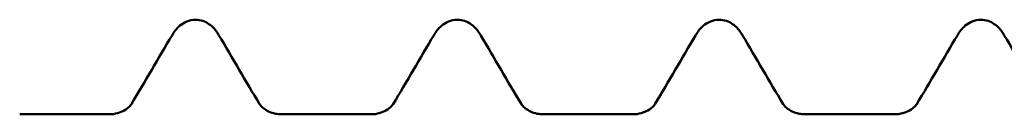
# Model space of a CAD drawing. Units: millimetres. Extents: x 0 to 420, y 0 to 297.
# Drawn here: x 47 to 54, y 267 to 268 of the extents above; entities that cross this region are included whole.
import ezdxf

# ---------------------------------------------------------------- set-up
doc = ezdxf.new("R2010")
doc.units = ezdxf.units.MM
doc.linetypes.add('DASHED', pattern=[0.2067, 0.1654, -0.0413])
doc.layers.add('Hidden (ANSI)', color=7, linetype='DASHED', lineweight=35)
doc.layers.add('Visible (ANSI)', color=7, linetype='Continuous', lineweight=50)

# ---------------------------------------------------------------- blocks, each defined once
blk = doc.blocks.new('DF3-SSA4-P(L)-5.5 x 25')
at = {"layer": 'Hidden (ANSI)', "ltscale": 0.044387}
for points in [[(-10.3983, 2.11), (-10.3983, 2.11), (-10.3983, 2.1099), (-10.3984, 2.1097)], [(-9.5116, 2.1097), (-9.5117, 2.1099), (-9.5117, 2.11), (-9.5117, 2.11)], [(-8.5883, 2.11), (-8.5883, 2.11), (-8.5883, 2.1099), (-8.5884, 2.1097)], [(-7.7016, 2.1097), (-7.7017, 2.1099), (-7.7017, 2.11), (-7.7017, 2.11)], [(-6.7783, 2.11), (-6.7783, 2.11), (-6.7783, 2.1099), (-6.7784, 2.1097)], [(-5.8916, 2.1097), (-5.8917, 2.1099), (-5.8917, 2.11), (-5.8917, 2.11)], [(-4.9683, 2.11), (-4.9683, 2.11), (-4.9683, 2.1099), (-4.9684, 2.1097)]]:
    blk.add_open_spline(points, degree=3, dxfattribs=at)
at = {"layer": 'Visible (ANSI)'}
for p, q in [((-10.5497, 2.04), (-11.1703, 2.04)), ((-8.7397, 2.04), (-9.3603, 2.04)), ((-6.9297, 2.04), (-7.5503, 2.04)), ((-5.1197, 2.04), (-5.7403, 2.04))]:
    blk.add_line(p, q, dxfattribs=at)
for points, knots in [([(-10.1172, 2.5865), (-10.1032, 2.6104), (-10.0871, 2.6331), (-10.0371, 2.6755), (-9.9978, 2.695), (-9.955, 2.695)], [0, 0, 0, 0, 0.02606817, 0.02606817, 0.05308633, 0.05308633, 0.05308633, 0.05308633]), ([(-9.955, 2.695), (-9.9197, 2.695), (-9.8859, 2.6817), (-9.8379, 2.6483), (-9.8213, 2.629), (-9.8022, 2.6019), (-9.7974, 2.5942), (-9.7928, 2.5865)], [0, 0, 0, 0, 0.02227806, 0.02227806, 0.04463916, 0.04463916, 0.05313065, 0.05313065, 0.05313065, 0.05313065]), ([(-8.3072, 2.5865), (-8.2932, 2.6104), (-8.2771, 2.6331), (-8.2271, 2.6755), (-8.1878, 2.695), (-8.145, 2.695)], [0, 0, 0, 0, 0.02606817, 0.02606817, 0.05308633, 0.05308633, 0.05308633, 0.05308633]), ([(-8.145, 2.695), (-8.1097, 2.695), (-8.0759, 2.6817), (-8.0279, 2.6483), (-8.0113, 2.629), (-7.9922, 2.6019), (-7.9874, 2.5942), (-7.9828, 2.5865)], [0, 0, 0, 0, 0.02227806, 0.02227806, 0.04463916, 0.04463916, 0.05313065, 0.05313065, 0.05313065, 0.05313065]), ([(-6.4972, 2.5865), (-6.4832, 2.6104), (-6.4671, 2.6331), (-6.4171, 2.6755), (-6.3778, 2.695), (-6.335, 2.695)], [0, 0, 0, 0, 0.02606817, 0.02606817, 0.05308633, 0.05308633, 0.05308633, 0.05308633]), ([(-6.335, 2.695), (-6.2997, 2.695), (-6.2659, 2.6817), (-6.2179, 2.6483), (-6.2013, 2.629), (-6.1822, 2.6019), (-6.1774, 2.5942), (-6.1728, 2.5865)], [0, 0, 0, 0, 0.02227806, 0.02227806, 0.04463916, 0.04463916, 0.05313065, 0.05313065, 0.05313065, 0.05313065]), ([(-4.6872, 2.5865), (-4.6732, 2.6104), (-4.6571, 2.6331), (-4.6071, 2.6755), (-4.5678, 2.695), (-4.525, 2.695)], [0, 0, 0, 0, 0.02606817, 0.02606817, 0.05308633, 0.05308633, 0.05308633, 0.05308633]), ([(-4.525, 2.695), (-4.4897, 2.695), (-4.4559, 2.6817), (-4.4079, 2.6483), (-4.3913, 2.629), (-4.3722, 2.6019), (-4.3674, 2.5942), (-4.3628, 2.5865)], [0, 0, 0, 0, 0.02227806, 0.02227806, 0.04463916, 0.04463916, 0.05313065, 0.05313065, 0.05313065, 0.05313065]), ([(-10.5497, 2.04), (-10.5112, 2.04), (-10.4732, 2.0522), (-10.4323, 2.0757), (-10.4209, 2.0851), (-10.4025, 2.1029), (-10.3988, 2.1091), (-10.3983, 2.1099), (-10.3983, 2.11), (-10.3983, 2.11)], [0, 0, 0, 0, 0.01962529, 0.01962529, 0.03163699, 0.03163699, 0.04888339, 0.04888339, 0.05029908, 0.05029908, 0.05029908, 0.05029908]), ([(-9.5117, 2.11), (-9.5117, 2.11), (-9.5103, 2.1074), (-9.5017, 2.0973), (-9.4945, 2.0896), (-9.4657, 2.0673), (-9.4368, 2.0513), (-9.3888, 2.0415), (-9.3745, 2.04), (-9.3603, 2.04)], [0.00233377, 0.00233377, 0.00233377, 0.00233377, 0.01460793, 0.01460793, 0.02677584, 0.02677584, 0.04540503, 0.04540503, 0.05266039, 0.05266039, 0.05266039, 0.05266039]), ([(-8.7397, 2.04), (-8.7012, 2.04), (-8.6632, 2.0522), (-8.6223, 2.0757), (-8.6109, 2.0851), (-8.5925, 2.1029), (-8.5888, 2.1091), (-8.5883, 2.1099), (-8.5883, 2.11), (-8.5883, 2.11)], [0, 0, 0, 0, 0.01962529, 0.01962529, 0.03163699, 0.03163699, 0.04888339, 0.04888339, 0.05029908, 0.05029908, 0.05029908, 0.05029908]), ([(-7.7017, 2.11), (-7.7017, 2.11), (-7.7003, 2.1074), (-7.6917, 2.0973), (-7.6845, 2.0896), (-7.6557, 2.0673), (-7.6268, 2.0513), (-7.5788, 2.0415), (-7.5645, 2.04), (-7.5503, 2.04)], [0.00233377, 0.00233377, 0.00233377, 0.00233377, 0.01460793, 0.01460793, 0.02677584, 0.02677584, 0.04540503, 0.04540503, 0.05266039, 0.05266039, 0.05266039, 0.05266039]), ([(-6.9297, 2.04), (-6.8912, 2.04), (-6.8532, 2.0522), (-6.8123, 2.0757), (-6.8009, 2.0851), (-6.7825, 2.1029), (-6.7788, 2.1091), (-6.7783, 2.1099), (-6.7783, 2.11), (-6.7783, 2.11)], [0, 0, 0, 0, 0.01962529, 0.01962529, 0.03163699, 0.03163699, 0.04888339, 0.04888339, 0.05029908, 0.05029908, 0.05029908, 0.05029908]), ([(-5.8917, 2.11), (-5.8917, 2.11), (-5.8903, 2.1074), (-5.8817, 2.0973), (-5.8745, 2.0896), (-5.8457, 2.0673), (-5.8168, 2.0513), (-5.7688, 2.0415), (-5.7545, 2.04), (-5.7403, 2.04)], [0.00233377, 0.00233377, 0.00233377, 0.00233377, 0.01460793, 0.01460793, 0.02677584, 0.02677584, 0.04540503, 0.04540503, 0.05266039, 0.05266039, 0.05266039, 0.05266039]), ([(-5.1197, 2.04), (-5.0812, 2.04), (-5.0432, 2.0522), (-5.0023, 2.0757), (-4.9909, 2.0851), (-4.9725, 2.1029), (-4.9688, 2.1091), (-4.9683, 2.1099), (-4.9683, 2.11), (-4.9683, 2.11)], [0, 0, 0, 0, 0.01962529, 0.01962529, 0.03163699, 0.03163699, 0.04888339, 0.04888339, 0.05029908, 0.05029908, 0.05029908, 0.05029908])]:
    blk.add_open_spline(points, degree=3, knots=knots, dxfattribs=at)
for points in [[(-10.3984, 2.1097), (-10.3044, 2.2684), (-10.2107, 2.4274), (-10.1172, 2.5865)], [(-9.7928, 2.5865), (-9.6993, 2.4274), (-9.6056, 2.2684), (-9.5116, 2.1097)], [(-8.5884, 2.1097), (-8.4944, 2.2684), (-8.4007, 2.4274), (-8.3072, 2.5865)], [(-7.9828, 2.5865), (-7.8893, 2.4274), (-7.7956, 2.2684), (-7.7016, 2.1097)], [(-6.7784, 2.1097), (-6.6844, 2.2684), (-6.5907, 2.4274), (-6.4972, 2.5865)], [(-6.1728, 2.5865), (-6.0793, 2.4274), (-5.9856, 2.2684), (-5.8916, 2.1097)], [(-4.9684, 2.1097), (-4.8744, 2.2684), (-4.7807, 2.4274), (-4.6872, 2.5865)], [(-4.3628, 2.5865), (-4.2693, 2.4274), (-4.1756, 2.2684), (-4.0816, 2.1097)]]:
    blk.add_open_spline(points, degree=3, dxfattribs=at)

msp = doc.modelspace()

# ---------------------------------------------------------------- block references
msp.add_blockref('DF3-SSA4-P(L)-5.5 x 25', (58.313, 264.9387))

doc.saveas('drawing.dxf')
